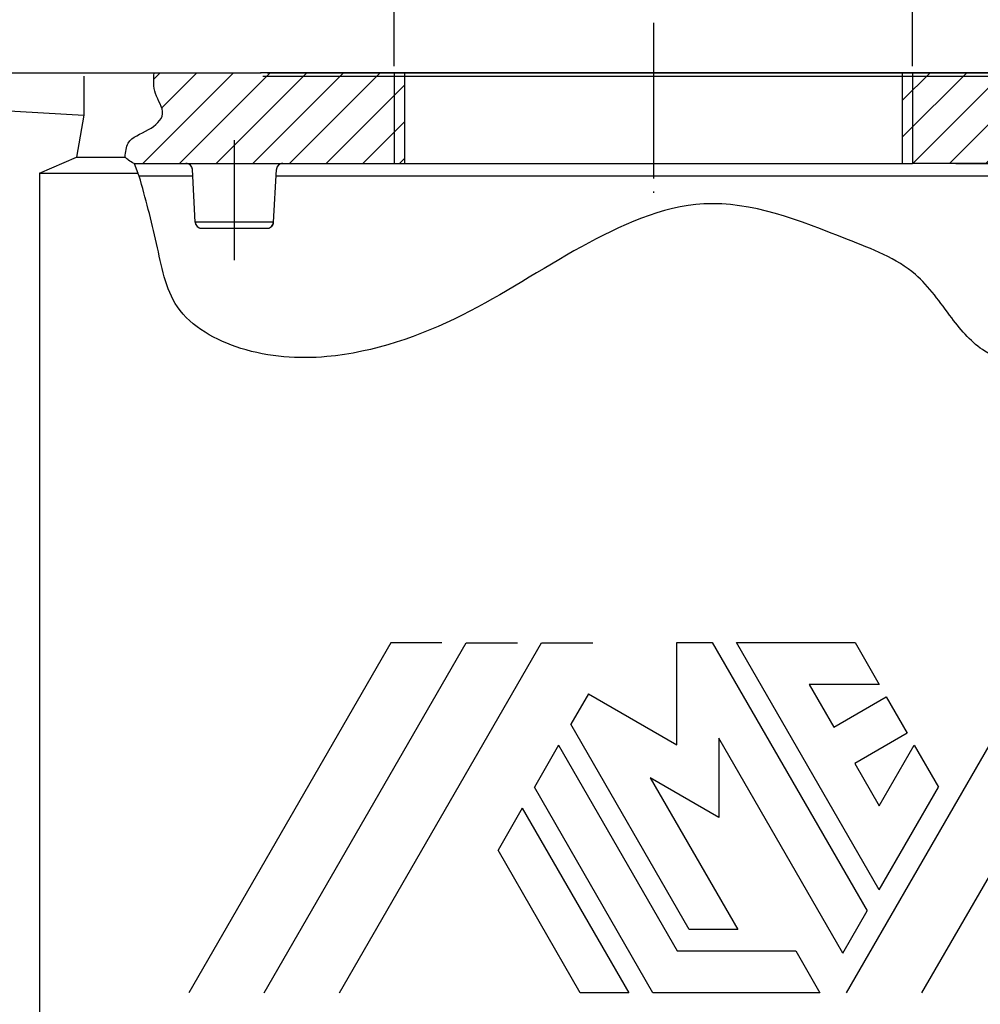
# Model space of a CAD drawing. Units: millimetres. Extents: x -285 to 270, y 13 to 414.
# Drawn here: x -14 to 60, y 270 to 346 of the extents above; entities that cross this region are included whole.
import ezdxf

# ---------------------------------------------------------------- set-up
doc = ezdxf.new("R2010")
doc.units = ezdxf.units.MM
doc.linetypes.add('DASHED', pattern=[15, 7, -8])
doc.linetypes.add('DOT_CENTER', pattern=[14, 12, -1, 0, -1])
doc.layers.add('1', color=7, linetype='Continuous')
doc.styles.add('CONVERTER_14', font='simplex.shx', dxfattribs={"width": 0.95})
doc.dimstyles.new('ME10_DIM_13', dxfattribs={"dimtxt": 3, "dimasz": 3, "dimexe": 1, "dimexo": 0.5, "dimgap": 2, "dimtad": 1, "dimzin": 12, "dimdsep": 46, "dimtxsty": 'CONVERTER_14', "dimsah": 1, "dimcen": 0.09, "dimclrd": 2, "dimclre": 2, "dimclrt": 4, "dimadec": 0, "dimazin": 0, "dimtfac": 1, "dimtdec": 4, "dimtix": 1, "dimtmove": 0, "dimatfit": 3, "dimfxl": 1, "dimtolj": 1, "dimtzin": 0, "dimarcsym": 0})
doc.dimstyles.new('ME10_DIM_16', dxfattribs={"dimtxt": 3, "dimasz": 3, "dimexe": 1, "dimexo": 0.5, "dimgap": 2, "dimtad": 1, "dimdsep": 46, "dimtxsty": 'CONVERTER_14', "dimsah": 1, "dimcen": 0.09, "dimclrd": 2, "dimclre": 2, "dimclrt": 4, "dimadec": 0, "dimazin": 0, "dimtfac": 1, "dimtdec": 4, "dimtix": 1, "dimtmove": 0, "dimatfit": 3, "dimfxl": 1, "dimtolj": 1, "dimtzin": 0, "dimarcsym": 0})
pattern_1 = [(45, (0, 0), (-1.414214, 1.414214), [])]

# ---------------------------------------------------------------- blocks, each defined once
blk = doc.blocks.new('*D7')
at = {"layer": '1', "color": 2, "linetype": 'Continuous'}
for p, q in [((5.27, 342.069), (146.652, 342.069)), ((145.652, 232.594), (145.652, 342.069)), ((81.704, 232.594), (146.652, 232.594))]:
    blk.add_line(p, q, dxfattribs=at)
at = {"layer": '1', "color": 2}
for points in [[(146.047, 339.069), (145.257, 339.069), (145.652, 342.069)], [(145.257, 235.594), (146.047, 235.594), (145.652, 232.594)]]:
    blk.add_solid(points, dxfattribs=at)
at = {"layer": '1', "color": 4, "insert": (143.652, 276.062), "char_height": 3, "attachment_point": 7, "rotation": 90, "line_spacing_factor": 0.60024, "style": 'CONVERTER_14'}
blk.add_mtext('110', dxfattribs=at)
blk = doc.blocks.new('*D10')
at = {"layer": '1', "color": 2, "linetype": 'Continuous'}
for p, q in [((15.051, 342.569), (15.051, 357.044)), ((55.051, 342.569), (55.051, 357.044)), ((15.051, 356.044), (55.051, 356.044))]:
    blk.add_line(p, q, dxfattribs=at)
at = {"layer": '1', "color": 2}
for points in [[(18.051, 356.439), (18.051, 355.649), (15.051, 356.044)], [(52.051, 355.649), (52.051, 356.439), (55.051, 356.044)]]:
    blk.add_solid(points, dxfattribs=at)
at = {"layer": '1', "color": 4, "insert": (27.716, 358.044), "char_height": 3, "attachment_point": 7, "rotation": 0.00014, "line_spacing_factor": 0.60024, "style": 'CONVERTER_14'}
blk.add_mtext('\\C4;M\\C4;40\\C4;X1.5', dxfattribs=at)

msp = doc.modelspace()

# ---------------------------------------------------------------- hatches: boundary and pattern name
at = {"layer": '1', "linetype": 'Continuous'}
h = msp.add_hatch(dxfattribs=at)
h.set_pattern_fill('_USER', color=3, scale=2, angle=45, pattern_type=0)
h.set_pattern_definition(pattern_1)
edge = h.paths.add_edge_path()
edge.add_line((15.051, 342.069), (4.766, 342.069))
edge.add_line((4.766, 342.069), (-3.465, 342.069))
edge.add_spline(control_points=[(-3.465, 342.069), (-3.5, 341.529), (-3.57, 340.437), (-2.363, 338.864), (-3.923, 337.481), (-5.564, 337.023), (-5.663, 335.954), (-5.7, 335.56)], knot_values=[0, 0, 0, 0, 1.614148, 3.26439, 4.886833, 6.776212, 7.881063, 7.881063, 7.881063, 7.881063], degree=3, periodic=0)
edge.add_spline(control_points=[(-5.7, 335.56), (-5.611, 335.476), (-5.404, 335.282), (-5.152, 335.146), (-5.009, 335.069)], knot_values=[0, 0, 0, 0, 0.364224, 0.850823, 0.850823, 0.850823, 0.850823], degree=3, periodic=0)
edge.add_line((-5.009, 335.069), (15.051, 335.069))
edge.add_line((15.051, 335.069), (15.051, 342.069))
h = msp.add_hatch(dxfattribs=at)
h.set_pattern_fill('_USER', color=3, scale=2, angle=45, pattern_type=0)
h.set_pattern_definition(pattern_1)
h.paths.add_polyline_path([(15.851, 342.069), (15.051, 342.069), (15.051, 335.069), (15.851, 335.069)])
h = msp.add_hatch(dxfattribs=at)
h.set_pattern_fill('_USER', color=3, scale=2, angle=45, pattern_type=0)
h.set_pattern_definition(pattern_1)
edge = h.paths.add_edge_path()
edge.add_line((54.251, 342.069), (84.564, 342.069))
edge.add_arc((84.563, 339.069), 3, 10.00366, 89.99634, ccw=False)
edge.add_line((87.518, 339.59), (90.707, 321.502))
edge.add_line((90.707, 321.502), (83.814, 320.287))
edge.add_line((83.814, 320.287), (81.3, 334.421))
edge.add_line((81.3, 334.421), (80.364, 335.069))
edge.add_line((80.364, 335.069), (71.531, 335.069))
edge.add_line((71.531, 335.069), (54.251, 335.069))
edge.add_line((54.251, 335.069), (54.251, 342.069))

# ---------------------------------------------------------------- linework, layer by layer
at = {"color": 7, "linetype": 'Continuous'}
for p, q in [((-14.409, 342.069), (4.77, 342.069)), ((-3.465, 342.069), (4.766, 342.069)), ((15.051, 342.069), (4.766, 342.069)), ((84.564, 342.069), (4.77, 342.069)), ((15.851, 342.069), (15.051, 342.069)), ((54.251, 342.069), (15.851, 342.069)), ((55.051, 342.069), (54.251, 342.069)), ((84.56, 342.069), (55.051, 342.069)), ((-5.009, 335.069), (15.051, 335.069)), ((71.528, 335.069), (55.051, 335.069)), ((-12.313, 334.319), (-12.313, 269.344)), ((-0.294, 330.543), (-0.507, 334.595)), ((5.755, 330.543), (5.968, 334.595)), ((5.755, 330.543), (-0.294, 330.543)), ((0.205, 330.069), (5.256, 330.069))]:
    msp.add_line(p, q, dxfattribs=at)
at = {"color": 2, "linetype": 'Continuous'}
for p, q in [((4.923, 341.807), (80.317, 341.807)), ((-8.884, 338.807), (-9.456, 335.56)), ((72.057, 334.095), (5.945, 334.095)), ((14.793, 298.111), (-0.795, 271.111)), ((5.025, 271.111), (20.613, 298.111)), ((10.844, 271.111), (26.433, 298.111)), ((18.743, 298.111), (14.793, 298.111)), ((20.613, 298.111), (24.562, 298.111)), ((26.433, 298.111), (30.382, 298.111)), ((36.872, 298.124), (39.593, 298.124)), ((36.872, 290.236), (36.872, 298.124)), ((39.593, 298.124), (51.544, 277.424)), ((52.479, 279.044), (41.463, 298.124)), ((41.463, 298.124), (50.608, 298.124)), ((49.953, 271.111), (65.541, 298.111)), ((50.608, 298.124), (52.479, 294.884)), ((55.772, 271.111), (71.361, 298.111)), ((47.075, 294.884), (48.967, 291.607)), ((52.479, 294.884), (47.075, 294.884)), ((30.041, 294.18), (28.681, 291.824)), ((30.041, 294.18), (36.872, 290.236)), ((48.967, 291.607), (53.02, 293.947)), ((53.02, 293.947), (54.64, 291.141)), ((37.826, 275.984), (28.681, 291.824)), ((54.64, 291.141), (50.587, 288.801)), ((27.745, 290.204), (25.875, 286.964)), ((27.745, 290.204), (36.891, 274.364)), ((40.112, 290.744), (40.112, 284.624)), ((49.673, 274.184), (40.112, 290.744)), ((52.479, 285.524), (55.181, 290.204)), ((55.181, 290.204), (57.052, 286.964)), ((50.587, 288.801), (52.479, 285.524)), ((40.112, 284.624), (34.812, 287.684)), ((34.812, 287.684), (41.567, 275.984)), ((35.02, 271.124), (25.875, 286.964)), ((52.479, 279.044), (57.052, 286.964)), ((24.939, 285.344), (23.069, 282.104)), ((24.939, 285.344), (33.149, 271.124)), ((29.408, 271.124), (23.069, 282.104)), ((49.673, 274.184), (51.544, 277.424)), ((41.567, 275.984), (37.826, 275.984)), ((36.891, 274.364), (46.036, 274.364)), ((46.036, 274.364), (47.906, 271.124)), ((33.149, 271.124), (29.408, 271.124)), ((47.906, 271.124), (35.02, 271.124))]:
    msp.add_line(p, q, dxfattribs=at)
at = {"color": 2, "linetype": 'DASHED'}
for p, q in [((-1.605, 335.069), (72.444, 335.069)), ((15.051, 335.069), (15.851, 335.069)), ((15.851, 335.069), (54.251, 335.069)), ((16.844, 335.069), (17.567, 335.069)), ((16.848, 335.069), (17.571, 335.069)), ((54.251, 335.069), (55.051, 335.069)), ((-0.477, 334.095), (-0.503, 334.595)), ((5.759, 330.543), (5.971, 334.595)), ((-0.291, 330.543), (-0.477, 334.095)), ((5.759, 330.543), (-0.291, 330.543)), ((0.205, 330.069), (5.256, 330.069)), ((0.209, 330.069), (5.26, 330.069)), ((0.209, 330.069), (5.26, 330.069))]:
    msp.add_line(p, q, dxfattribs=at)
at = {"color": 7, "linetype": 'Continuous'}
for centre, start, end in [((-1.006, 334.569), 3, 90), ((6.467, 334.569), 90, 177), ((0.205, 330.569), 183, 270), ((5.256, 330.569), 270, 357)]:
    msp.add_arc(centre, 0.5, start, end, dxfattribs=at)
at = {"color": 2, "linetype": 'DASHED'}
for centre, start, end in [((-1.002, 334.569), 3, 90), ((6.471, 334.569), 90, 177), ((0.209, 330.569), 183, 270), ((5.26, 330.569), 270, 357)]:
    msp.add_arc(centre, 0.5, start, end, dxfattribs=at)
at = {"color": 2, "linetype": 'Continuous'}
for points, knots in [([(-8.884, 341.807), (-8.884, 341.804), (-8.884, 341.798), (-8.884, 341.788), (-8.884, 341.778), (-8.884, 341.765), (-8.884, 341.752), (-8.884, 341.735), (-8.884, 341.717), (-8.884, 341.695), (-8.884, 341.672), (-8.884, 341.646), (-8.884, 341.618), (-8.884, 341.588), (-8.884, 341.555), (-8.884, 341.519), (-8.884, 341.482), (-8.884, 341.442), (-8.884, 341.4), (-8.884, 341.354), (-8.884, 341.308), (-8.884, 341.258), (-8.884, 341.207), (-8.884, 341.153), (-8.884, 341.098), (-8.884, 341.04), (-8.884, 340.98), (-8.884, 340.914), (-8.884, 340.844), (-8.884, 340.767), (-8.884, 340.688), (-8.884, 340.607), (-8.884, 340.525), (-8.884, 340.44), (-8.884, 340.354), (-8.884, 340.267), (-8.884, 340.178), (-8.884, 340.088), (-8.884, 339.997), (-8.884, 339.89), (-8.884, 339.768), (-8.884, 339.629), (-8.884, 339.49), (-8.884, 339.306), (-8.884, 339.079), (-8.884, 338.898), (-8.884, 338.807)], [0, 0, 0, 0, 0.009221, 0.018442, 0.029339, 0.040235, 0.05552, 0.070804, 0.090623, 0.110442, 0.134944, 0.159445, 0.188777, 0.218109, 0.252134, 0.28616, 0.325064, 0.363969, 0.407588, 0.451207, 0.499375, 0.547543, 0.600095, 0.652647, 0.709419, 0.76619, 0.827016, 0.887842, 0.96331, 1.038778, 1.118701, 1.198624, 1.282347, 1.366071, 1.452942, 1.539812, 1.629176, 1.718539, 1.809741, 1.900943, 2.039669, 2.178395, 2.317454, 2.456512, 2.728199, 2.999886, 2.999886, 2.999886, 2.999886]), ([(80.15, 297.831), (79.312, 299.069), (77.415, 301.874), (75.023, 307.154), (74.399, 312.727), (73.152, 319.338), (66.561, 319.862), (61.053, 319.493), (57.839, 323.35), (55.229, 327.226), (51.924, 328.482), (50.026, 329.202)], [0, 0, 0, 0, 4.494392, 10.180655, 16.976261, 22.006062, 27.852148, 34.119828, 37.727572, 42.098927, 47.990162, 47.990162, 47.990162, 47.990162])]:
    msp.add_open_spline(points, degree=3, knots=knots, dxfattribs=at)
at = {"layer": '1', "color": 2, "linetype": 'DOT_CENTER'}
for p, q in [((35.051, 345.911), (35.051, 332.175)), ((35.051, 345.911), (35.051, 332.175)), ((2.73, 327.611), (2.73, 336.855)), ((2.734, 327.611), (2.734, 336.855))]:
    msp.add_line(p, q, dxfattribs=at)
at = {"layer": '1', "color": 2, "linetype": 'Continuous'}
for p, q in [((15.051, 342.069), (15.051, 335.069)), ((15.051, 342.069), (15.051, 335.069)), ((55.051, 342.069), (55.051, 335.069)), ((55.051, 342.069), (55.051, 335.069)), ((-5.009, 335.069), (-4.717, 334.319)), ((-0.477, 334.095), (-4.609, 334.095))]:
    msp.add_line(p, q, dxfattribs=at)
at = {"layer": '1', "color": 7, "linetype": 'Continuous'}
for p, q in [((15.851, 342.069), (15.851, 335.069)), ((15.851, 342.069), (15.851, 335.069)), ((54.251, 342.069), (54.251, 335.069)), ((54.251, 342.069), (54.251, 335.069)), ((-17.401, 339.296), (-8.884, 338.807)), ((-12.313, 334.319), (-9.456, 335.56)), ((-9.456, 335.56), (-5.7, 335.56)), ((15.051, 335.069), (55.051, 335.069)), ((-12.313, 334.319), (-4.717, 334.319))]:
    msp.add_line(p, q, dxfattribs=at)
at = {"layer": '1', "color": 2, "linetype": 'Continuous'}
for points, knots in [([(-5.7, 335.56), (-5.663, 335.954), (-5.564, 337.023), (-3.923, 337.481), (-2.363, 338.864), (-3.57, 340.437), (-3.5, 341.529), (-3.465, 342.069)], [0, 0, 0, 0, 1.104851, 2.994231, 4.616673, 6.266916, 7.881063, 7.881063, 7.881063, 7.881063]), ([(-5.7, 335.56), (-5.663, 335.954), (-5.564, 337.023), (-3.923, 337.481), (-2.363, 338.864), (-3.57, 340.437), (-3.5, 341.529), (-3.465, 342.069)], [0, 0, 0, 0, 1.104851, 2.994231, 4.616673, 6.266916, 7.881063, 7.881063, 7.881063, 7.881063]), ([(-5.009, 335.069), (-5.152, 335.146), (-5.404, 335.282), (-5.611, 335.476), (-5.7, 335.56)], [0, 0, 0, 0, 0.4865987, 0.8508229, 0.8508229, 0.8508229, 0.8508229]), ([(-5.009, 335.069), (-5.152, 335.146), (-5.404, 335.282), (-5.611, 335.476), (-5.7, 335.56)], [0, 0, 0, 0, 0.4865987, 0.8508229, 0.8508229, 0.8508229, 0.8508229]), ([(50.026, 329.202), (46.328, 330.679), (39.398, 333.446), (29.062, 328.734), (20.509, 322.955), (11.309, 319.744), (3.47, 320.25), (-2.257, 323.353), (-3.209, 329.052), (-4.135, 332.389), (-4.609, 334.095)], [0, 0, 0, 0, 11.424705, 21.405856, 32.018122, 42.945529, 49.597497, 55.448204, 60.581362, 65.955691, 65.955691, 65.955691, 65.955691])]:
    msp.add_open_spline(points, degree=3, knots=knots, dxfattribs=at)
at = {"layer": '1', "color": 7, "linetype": 'Continuous'}
msp.add_open_spline([(-4.609, 334.095), (-4.626, 334.133), (-4.662, 334.208), (-4.699, 334.282), (-4.717, 334.319)], degree=3, knots=[0, 0, 0, 0, 0.1244584, 0.2487199, 0.2487199, 0.2487199, 0.2487199], dxfattribs=at)
at = {"layer": '1', "color": 7}
for p in [(4.766, 342.069), (4.77, 342.069)]:
    msp.add_point(p, dxfattribs=at)

# ---------------------------------------------------------------- dimensions: what is measured, and where the dimension line sits
at = {"layer": '1'}
dim = msp.add_linear_dim(base=(15.051, 356.044), p1=(55.051, 342.069), p2=(15.051, 342.069), text='<>X1.5', dimstyle='ME10_DIM_16', override={"dimpost": 'M<>X1.5'}, dxfattribs=at)
dim.commit()
dim.dimension.update_dxf_attribs({"geometry": '*D10', "text_midpoint": (35.051, 359.544), "text_rotation": 0.00014})
dim = msp.add_linear_dim(base=(145.652, 232.594), p1=(4.77, 342.069), p2=(81.204, 232.594), angle=90, text='110', dimstyle='ME10_DIM_13', dxfattribs=at)
dim.commit()
dim.dimension.update_dxf_attribs({"geometry": '*D7', "text_midpoint": (142.152, 278.762), "text_rotation": 90})

doc.saveas('drawing.dxf')
